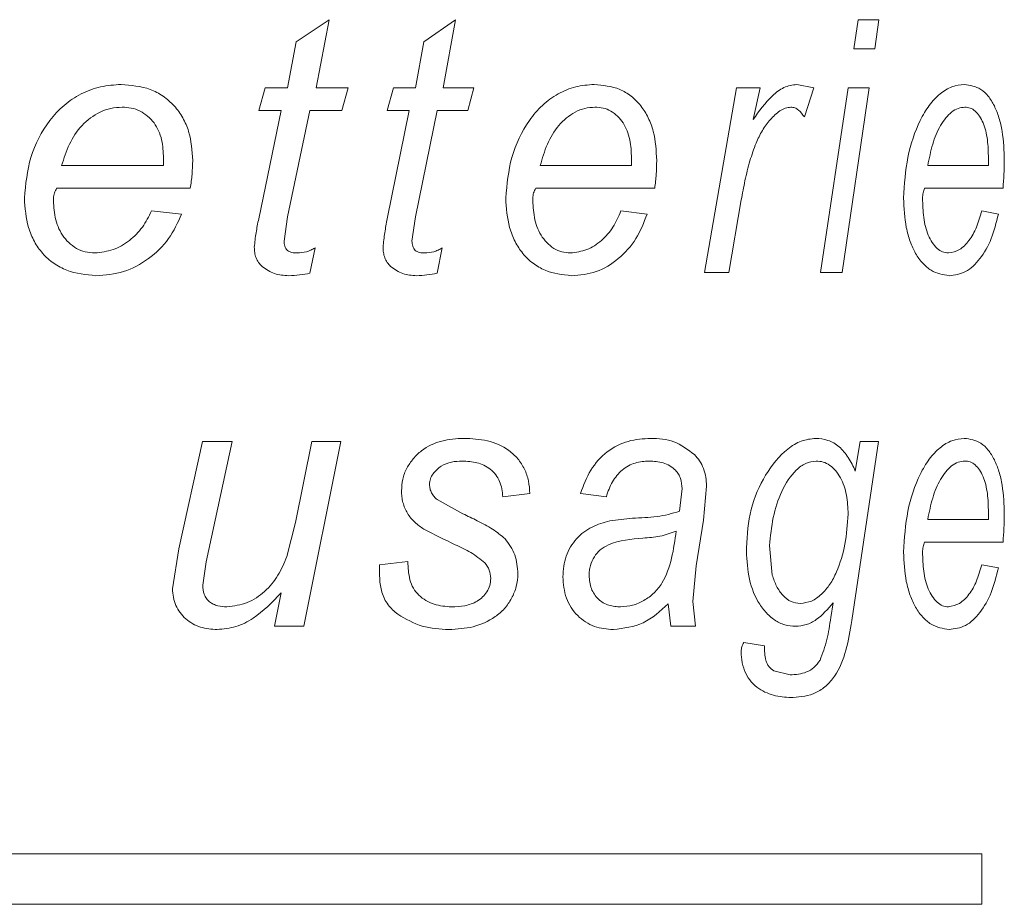
# Model space of a CAD drawing. Units: millimetres. Extents: x -1288 to 1416, y -1264 to 1292.
# Drawn here: x -1267 to -1257, y -184 to -175 of the extents above; entities that cross this region are included whole.
import ezdxf

# ---------------------------------------------------------------- set-up
doc = ezdxf.new("R2010")
doc.units = ezdxf.units.MM

msp = doc.modelspace()

# ---------------------------------------------------------------- linework, layer by layer
at = {"color": 7, "linetype": 'Continuous', "lineweight": 0}
for p, q in [((-1263.8635, -175.1217), (-1263.5401, -174.9038)), ((-1263.5401, -174.9038), (-1263.6659, -175.5769)), ((-1262.6016, -175.1217), (-1262.2883, -174.9038)), ((-1262.2883, -174.9038), (-1262.41, -175.5769)), ((-1258.3504, -175.1923), (-1258.3081, -174.9038)), ((-1258.3081, -174.9038), (-1258.1034, -174.9038)), ((-1258.1034, -174.9038), (-1258.1442, -175.1923)), ((-1263.95, -175.5769), (-1263.8635, -175.1217)), ((-1262.6856, -175.5769), (-1262.6016, -175.1217)), ((-1258.3504, -175.1923), (-1258.1442, -175.1923)), ((-1258.9154, -175.5448), (-1258.7457, -175.5769)), ((-1264.2354, -175.8012), (-1264.1719, -175.5769)), ((-1264.1719, -175.5769), (-1263.95, -175.5769)), ((-1263.6659, -175.5769), (-1263.352, -175.5769)), ((-1263.352, -175.5769), (-1263.4146, -175.8012)), ((-1262.9635, -175.8012), (-1262.9016, -175.5769)), ((-1262.9016, -175.5769), (-1262.6856, -175.5769)), ((-1262.41, -175.5769), (-1262.1067, -175.5769)), ((-1262.1067, -175.5769), (-1262.1671, -175.8012)), ((-1259.8267, -177.4038), (-1259.5119, -175.5769)), ((-1259.5119, -175.5769), (-1259.2774, -175.5769)), ((-1259.2774, -175.5769), (-1259.3469, -175.8909)), ((-1258.7457, -175.5769), (-1258.8398, -175.8654)), ((-1258.6799, -177.4038), (-1258.4063, -175.5769)), ((-1258.1991, -175.5769), (-1258.465, -177.4038)), ((-1258.4063, -175.5769), (-1258.1991, -175.5769)), ((-1264.2354, -175.8012), (-1264.0133, -175.8012)), ((-1264.2354, -176.874), (-1264.0133, -175.8012)), ((-1263.7289, -175.8012), (-1263.95, -176.8529)), ((-1263.7289, -175.8012), (-1263.4146, -175.8012)), ((-1262.9635, -175.8012), (-1262.7472, -175.8012)), ((-1262.9635, -176.874), (-1262.7472, -175.8012)), ((-1262.471, -175.8012), (-1262.6856, -176.8529)), ((-1262.471, -175.8012), (-1262.1671, -175.8012)), ((-1265.1778, -176.3461), (-1265.1763, -176.274)), ((-1260.5503, -176.3461), (-1260.549, -176.274)), ((-1257.0201, -176.3461), (-1257.0192, -176.274)), ((-1266.1844, -176.3461), (-1265.1778, -176.3461)), ((-1261.4515, -176.3461), (-1260.5503, -176.3461)), ((-1257.6195, -176.3461), (-1257.0201, -176.3461)), ((-1266.2334, -176.5705), (-1264.9117, -176.5705)), ((-1261.4965, -176.5705), (-1260.3196, -176.5705)), ((-1257.6507, -176.5705), (-1256.875, -176.5705)), ((-1259.4635, -176.6867), (-1259.5854, -177.4038)), ((-1265.2954, -176.7948), (-1264.9982, -176.8269)), ((-1260.6533, -176.7948), (-1260.3942, -176.8269)), ((-1257.086, -176.7948), (-1256.9215, -176.8269)), ((-1263.95, -176.8529), (-1263.9851, -177.0933)), ((-1262.6856, -176.8529), (-1262.7197, -177.0933)), ((-1263.6787, -177.1604), (-1263.7284, -177.4108)), ((-1262.4224, -177.1604), (-1262.4705, -177.4108)), ((-1259.8267, -177.4038), (-1259.5854, -177.4038)), ((-1258.6799, -177.4038), (-1258.465, -177.4038)), ((-1265.0263, -180.1361), (-1264.7909, -179.0769)), ((-1264.7909, -179.0769), (-1264.4987, -179.0769)), ((-1264.4987, -179.0769), (-1264.756, -180.2663)), ((-1263.8727, -179.8777), (-1263.7109, -179.0769)), ((-1263.4231, -179.0769), (-1263.7907, -180.9038)), ((-1263.7109, -179.0769), (-1263.4231, -179.0769)), ((-1258.106, -179.0769), (-1258.3702, -180.8477)), ((-1258.3363, -179.3679), (-1258.2888, -179.0769)), ((-1258.2888, -179.0769), (-1258.106, -179.0769)), ((-1259.808, -179.5171), (-1259.8375, -179.8546)), ((-1261.5537, -179.5897), (-1261.8207, -179.6218)), ((-1260.7975, -179.6218), (-1261.0547, -179.5897)), ((-1260.0736, -179.7665), (-1260.0491, -179.5416)), ((-1262.4715, -179.6513), (-1262.2162, -179.791)), ((-1257.0201, -179.8461), (-1257.0192, -179.774)), ((-1263.9567, -180.2137), (-1263.8727, -179.8777)), ((-1259.8375, -179.8546), (-1259.9079, -180.3064)), ((-1257.6195, -179.8461), (-1257.0201, -179.8461)), ((-1259.1849, -180.106), (-1259.1566, -180.398)), ((-1257.6507, -180.0705), (-1256.875, -180.0705)), ((-1265.0888, -180.5337), (-1265.0263, -180.1361)), ((-1264.756, -180.2663), (-1264.7884, -180.4977)), ((-1263.0401, -180.2948), (-1262.7616, -180.2628)), ((-1259.9079, -180.3064), (-1259.9414, -180.6574)), ((-1257.086, -180.2948), (-1256.9215, -180.3269)), ((-1264.0804, -180.9038), (-1264.0136, -180.5733)), ((-1260.1602, -180.9038), (-1260.1849, -180.6805)), ((-1259.9414, -180.6574), (-1259.915, -180.9038)), ((-1258.5785, -180.8172), (-1258.5562, -180.6714)), ((-1264.0804, -180.9038), (-1263.7907, -180.9038)), ((-1260.1602, -180.9038), (-1259.915, -180.9038)), ((-1259.439, -181.0641), (-1259.2328, -181.0961)), ((-1259.143, -181.3455), (-1258.9802, -181.3846)), ((-1274.0867, -183.1538), (-1257.0838, -183.1538)), ((-1257.0838, -183.6538), (-1257.0838, -183.1538)), ((-1274.0867, -183.6538), (-1257.0838, -183.6538))]:
    msp.add_line(p, q, dxfattribs=at)
for points, knots in [([(-1266.5529, -176.6691), (-1266.5396, -176.5325), (-1266.513, -176.2593), (-1266.3516, -175.9481), (-1266.1668, -175.7451), (-1265.9939, -175.6321), (-1265.8003, -175.5581), (-1265.6633, -175.5493), (-1265.5948, -175.5448)], [0, 0, 0, 0, 0.249709, 0.4995171, 0.6252695, 0.7497703, 0.8748877, 1, 1, 1, 1]), ([(-1265.5948, -175.5448), (-1265.4971, -175.5528), (-1265.3508, -175.5647), (-1265.1772, -175.6566), (-1265.0675, -175.7528), (-1264.9812, -175.8718), (-1264.9037, -176.0521), (-1264.8944, -176.1994), (-1264.8882, -176.297)], [0, 0, 0, 0, 0.249437, 0.373228, 0.49955, 0.62303, 0.749994, 1, 1, 1, 1]), ([(-1261.7926, -176.6691), (-1261.7802, -176.5325), (-1261.7553, -176.2593), (-1261.6052, -175.9481), (-1261.4351, -175.7451), (-1261.2773, -175.6321), (-1261.102, -175.5581), (-1260.9795, -175.5493), (-1260.9182, -175.5448)], [0, 0, 0, 0, 0.249709, 0.499517, 0.625269, 0.74977, 0.874887, 1, 1, 1, 1]), ([(-1260.9182, -175.5448), (-1260.8315, -175.5528), (-1260.7015, -175.5646), (-1260.5496, -175.6568), (-1260.4541, -175.7529), (-1260.3795, -175.8719), (-1260.3126, -176.0521), (-1260.3046, -176.1994), (-1260.2994, -176.297)], [0, 0, 0, 0, 0.2494119, 0.373487, 0.4996997, 0.6230479, 0.7500822, 1, 1, 1, 1]), ([(-1259.3469, -175.8909), (-1259.2869, -175.8079), (-1259.1969, -175.6834), (-1259.0445, -175.5639), (-1258.9584, -175.5512), (-1258.9154, -175.5448)], [0, 0, 0, 0, 0.5004472, 0.7504895, 1, 1, 1, 1]), ([(-1257.8588, -176.6691), (-1257.85, -176.5325), (-1257.8322, -176.2593), (-1257.7262, -175.9481), (-1257.6079, -175.7451), (-1257.4995, -175.6321), (-1257.3807, -175.5581), (-1257.2994, -175.5493), (-1257.2587, -175.5448)], [0, 0, 0, 0, 0.249709, 0.499517, 0.62527, 0.74977, 0.874887, 1, 1, 1, 1]), ([(-1257.2587, -175.5448), (-1257.2018, -175.5528), (-1257.1167, -175.5646), (-1257.0196, -175.6568), (-1256.9591, -175.7529), (-1256.9123, -175.8719), (-1256.8706, -176.0521), (-1256.8657, -176.1994), (-1256.8624, -176.297)], [0, 0, 0, 0, 0.249411, 0.373485, 0.4997, 0.623048, 0.750082, 1, 1, 1, 1]), ([(-1265.5868, -175.7692), (-1265.6242, -175.7715), (-1265.699, -175.7761), (-1265.8404, -175.8276), (-1265.9925, -175.942), (-1266.1165, -176.1325), (-1266.1618, -176.2749), (-1266.1844, -176.3461)], [0, 0, 0, 0, 0.125125, 0.250246, 0.499647, 0.749548, 1, 1, 1, 1]), ([(-1265.1763, -176.274), (-1265.1791, -176.2127), (-1265.1834, -176.1197), (-1265.2221, -176.0027), (-1265.2684, -175.9226), (-1265.3305, -175.8554), (-1265.4076, -175.8046), (-1265.4949, -175.774), (-1265.5561, -175.7708), (-1265.5868, -175.7692)], [0, 0, 0, 0, 0.249965, 0.378855, 0.500064, 0.626579, 0.749929, 0.874635, 1, 1, 1, 1]), ([(-1260.9111, -175.7692), (-1260.9445, -175.7715), (-1261.0112, -175.7761), (-1261.1383, -175.8276), (-1261.2761, -175.942), (-1261.3892, -176.1325), (-1261.4307, -176.2749), (-1261.4515, -176.3461)], [0, 0, 0, 0, 0.125125, 0.250246, 0.499646, 0.749548, 1, 1, 1, 1]), ([(-1260.549, -176.274), (-1260.5514, -176.2127), (-1260.5551, -176.1197), (-1260.589, -176.0027), (-1260.6296, -175.9226), (-1260.6841, -175.8554), (-1260.7521, -175.8046), (-1260.8294, -175.774), (-1260.8838, -175.7708), (-1260.9111, -175.7692)], [0, 0, 0, 0, 0.249964, 0.378853, 0.500063, 0.626626, 0.749995, 0.874968, 1, 1, 1, 1]), ([(-1258.9721, -175.7692), (-1258.991, -175.7712), (-1259.029, -175.7753), (-1259.0999, -175.8147), (-1259.1775, -175.8888), (-1259.2578, -175.9969), (-1259.3252, -176.136), (-1259.3812, -176.3036), (-1259.428, -176.4924), (-1259.4519, -176.6229), (-1259.4635, -176.6867)], [0, 0, 0, 0, 0.062388, 0.1248527, 0.2496671, 0.3746444, 0.4996139, 0.6607219, 0.8343017, 1, 1, 1, 1]), ([(-1258.8398, -175.8654), (-1258.8577, -175.8404), (-1258.8846, -175.8029), (-1258.9327, -175.7733), (-1258.9589, -175.7706), (-1258.9721, -175.7692)], [0, 0, 0, 0, 0.499443, 0.749576, 1, 1, 1, 1]), ([(-1257.254, -175.7692), (-1257.2761, -175.7715), (-1257.3203, -175.7761), (-1257.4054, -175.8276), (-1257.4987, -175.942), (-1257.5764, -176.1325), (-1257.6051, -176.2749), (-1257.6195, -176.3461)], [0, 0, 0, 0, 0.125124, 0.250245, 0.499648, 0.749547, 1, 1, 1, 1]), ([(-1257.0192, -176.274), (-1257.0208, -176.2127), (-1257.0232, -176.1197), (-1257.0447, -176.0027), (-1257.0707, -175.9226), (-1257.1058, -175.8554), (-1257.1499, -175.8046), (-1257.2002, -175.774), (-1257.2361, -175.7708), (-1257.254, -175.7692)], [0, 0, 0, 0, 0.249965, 0.378853, 0.500062, 0.626626, 0.749996, 0.874969, 1, 1, 1, 1]), ([(-1264.8882, -176.297), (-1264.8894, -176.3429), (-1264.8917, -176.4345), (-1264.905, -176.5252), (-1264.9117, -176.5705)], [0, 0, 0, 0, 0.499998, 1, 1, 1, 1]), ([(-1260.2994, -176.297), (-1260.3003, -176.3429), (-1260.3023, -176.4345), (-1260.3138, -176.5252), (-1260.3196, -176.5705)], [0, 0, 0, 0, 0.499998, 1, 1, 1, 1]), ([(-1256.8624, -176.297), (-1256.863, -176.3429), (-1256.8643, -176.4345), (-1256.8714, -176.5252), (-1256.875, -176.5705)], [0, 0, 0, 0, 0.499998, 1, 1, 1, 1]), ([(-1266.2334, -176.5705), (-1266.242, -176.586), (-1266.2591, -176.617), (-1266.2633, -176.6521), (-1266.2654, -176.6696)], [0, 0, 0, 0, 0.500758, 1, 1, 1, 1]), ([(-1261.4965, -176.5705), (-1261.5044, -176.586), (-1261.5201, -176.617), (-1261.524, -176.6521), (-1261.5259, -176.6696)], [0, 0, 0, 0, 0.500756, 1, 1, 1, 1]), ([(-1257.6507, -176.5705), (-1257.6561, -176.586), (-1257.6671, -176.617), (-1257.6698, -176.6521), (-1257.6711, -176.6696)], [0, 0, 0, 0, 0.500756, 1, 1, 1, 1]), ([(-1265.8457, -177.4359), (-1265.9439, -177.4259), (-1266.0913, -177.4109), (-1266.2655, -177.3173), (-1266.3749, -177.22), (-1266.4591, -177.0986), (-1266.5352, -176.9164), (-1266.5459, -176.7674), (-1266.5529, -176.6691)], [0, 0, 0, 0, 0.249328, 0.37454, 0.499653, 0.621257, 0.750051, 1, 1, 1, 1]), ([(-1266.2654, -176.6696), (-1266.2627, -176.7332), (-1266.2572, -176.86), (-1266.1997, -177.0127), (-1266.1163, -177.1101), (-1266.0403, -177.1683), (-1265.9509, -177.2054), (-1265.888, -177.2094), (-1265.8562, -177.2115)], [0, 0, 0, 0, 0.250305, 0.499705, 0.624652, 0.752635, 0.874835, 1, 1, 1, 1]), ([(-1261.1433, -177.4359), (-1261.2322, -177.4259), (-1261.3659, -177.4109), (-1261.526, -177.3173), (-1261.627, -177.22), (-1261.7051, -177.0986), (-1261.776, -176.9164), (-1261.786, -176.7674), (-1261.7926, -176.6691)], [0, 0, 0, 0, 0.249328, 0.37454, 0.499653, 0.621258, 0.750051, 1, 1, 1, 1]), ([(-1261.5259, -176.6696), (-1261.5234, -176.7332), (-1261.5184, -176.86), (-1261.4654, -177.0127), (-1261.3891, -177.1101), (-1261.3197, -177.1683), (-1261.2384, -177.2054), (-1261.1815, -177.2094), (-1261.1528, -177.2115)], [0, 0, 0, 0, 0.250306, 0.499705, 0.624653, 0.752637, 0.874836, 1, 1, 1, 1]), ([(-1257.4089, -177.4359), (-1257.4693, -177.4259), (-1257.56, -177.4109), (-1257.6711, -177.3173), (-1257.7417, -177.22), (-1257.7968, -177.0986), (-1257.847, -176.9164), (-1257.8541, -176.7674), (-1257.8588, -176.6691)], [0, 0, 0, 0, 0.249326, 0.37454, 0.499653, 0.621257, 0.750051, 1, 1, 1, 1]), ([(-1257.6711, -176.6696), (-1257.6694, -176.7332), (-1257.6659, -176.86), (-1257.629, -177.0127), (-1257.5763, -177.1101), (-1257.5287, -177.1683), (-1257.4732, -177.2054), (-1257.4347, -177.2094), (-1257.4153, -177.2115)], [0, 0, 0, 0, 0.2503056, 0.4997043, 0.6246522, 0.7526346, 0.874836, 1, 1, 1, 1]), ([(-1265.8562, -177.2115), (-1265.7948, -177.2041), (-1265.6718, -177.1894), (-1265.5093, -177.0935), (-1265.3777, -176.9608), (-1265.3228, -176.85), (-1265.2954, -176.7948)], [0, 0, 0, 0, 0.249504, 0.499602, 0.750542, 1, 1, 1, 1]), ([(-1261.1528, -177.2115), (-1261.0974, -177.2041), (-1260.9867, -177.1894), (-1260.842, -177.0935), (-1260.7256, -176.9608), (-1260.6773, -176.85), (-1260.6533, -176.7948)], [0, 0, 0, 0, 0.249505, 0.499603, 0.750543, 1, 1, 1, 1]), ([(-1257.4153, -177.2115), (-1257.3781, -177.2041), (-1257.3037, -177.1894), (-1257.2084, -177.0935), (-1257.1326, -176.9608), (-1257.1015, -176.85), (-1257.086, -176.7948)], [0, 0, 0, 0, 0.249504, 0.499601, 0.750543, 1, 1, 1, 1]), ([(-1264.9982, -176.8269), (-1265.0361, -176.9107), (-1265.1128, -177.0807), (-1265.3181, -177.2745), (-1265.5662, -177.4148), (-1265.7526, -177.4288), (-1265.8457, -177.4359)], [0, 0, 0, 0, 0.246661, 0.500116, 0.750216, 1, 1, 1, 1]), ([(-1264.2791, -177.1539), (-1264.2739, -177.106), (-1264.2638, -177.012), (-1264.2448, -176.9194), (-1264.2354, -176.874)], [0, 0, 0, 0, 0.509425, 1, 1, 1, 1]), ([(-1263.0061, -177.1539), (-1263.0011, -177.106), (-1262.9912, -177.012), (-1262.9726, -176.9194), (-1262.9635, -176.874)], [0, 0, 0, 0, 0.509425, 1, 1, 1, 1]), ([(-1260.3942, -176.8269), (-1260.427, -176.9107), (-1260.4934, -177.0807), (-1260.6728, -177.2744), (-1260.8919, -177.4148), (-1261.0595, -177.4288), (-1261.1433, -177.4359)], [0, 0, 0, 0, 0.246661, 0.500114, 0.749949, 1, 1, 1, 1]), ([(-1256.9215, -176.8269), (-1256.9421, -176.9107), (-1256.9837, -177.0807), (-1257.0982, -177.2744), (-1257.2406, -177.4148), (-1257.3528, -177.4288), (-1257.4089, -177.4359)], [0, 0, 0, 0, 0.24666, 0.500113, 0.749949, 1, 1, 1, 1]), ([(-1263.9851, -177.0933), (-1263.984, -177.1103), (-1263.9824, -177.1361), (-1263.9682, -177.1671), (-1263.9521, -177.1863), (-1263.9309, -177.1996), (-1263.8989, -177.2099), (-1263.8733, -177.2109), (-1263.8566, -177.2115)], [0, 0, 0, 0, 0.249725, 0.379214, 0.499694, 0.617511, 0.749719, 1, 1, 1, 1]), ([(-1262.7197, -177.0933), (-1262.7187, -177.1103), (-1262.717, -177.1361), (-1262.7033, -177.1671), (-1262.6877, -177.1863), (-1262.667, -177.1996), (-1262.6359, -177.2099), (-1262.6111, -177.2109), (-1262.5949, -177.2115)], [0, 0, 0, 0, 0.249724, 0.379212, 0.499693, 0.61751, 0.749717, 1, 1, 1, 1]), ([(-1264.2017, -177.3437), (-1264.214, -177.3311), (-1264.2385, -177.3058), (-1264.2632, -177.2584), (-1264.2767, -177.2069), (-1264.2783, -177.1716), (-1264.2791, -177.1539)], [0, 0, 0, 0, 0.25013, 0.499884, 0.749755, 1, 1, 1, 1]), ([(-1263.8566, -177.2115), (-1263.8254, -177.2092), (-1263.7785, -177.2056), (-1263.719, -177.1847), (-1263.6921, -177.1685), (-1263.6787, -177.1604)], [0, 0, 0, 0, 0.499344, 0.749628, 1, 1, 1, 1]), ([(-1262.9306, -177.3437), (-1262.9426, -177.3311), (-1262.9665, -177.3058), (-1262.9906, -177.2584), (-1263.0038, -177.2069), (-1263.0054, -177.1716), (-1263.0061, -177.1539)], [0, 0, 0, 0, 0.25013, 0.499885, 0.749756, 1, 1, 1, 1]), ([(-1262.5949, -177.2115), (-1262.5646, -177.2092), (-1262.519, -177.2056), (-1262.4614, -177.1847), (-1262.4354, -177.1685), (-1262.4224, -177.1604)], [0, 0, 0, 0, 0.499343, 0.749625, 1, 1, 1, 1]), ([(-1263.9381, -177.4359), (-1263.9865, -177.4334), (-1264.083, -177.4284), (-1264.1622, -177.3719), (-1264.2017, -177.3437)], [0, 0, 0, 0, 0.501034, 1, 1, 1, 1]), ([(-1262.6741, -177.4359), (-1262.7211, -177.4334), (-1262.8149, -177.4284), (-1262.8921, -177.3719), (-1262.9306, -177.3437)], [0, 0, 0, 0, 0.501035, 1, 1, 1, 1]), ([(-1263.7284, -177.4108), (-1263.763, -177.4179), (-1263.8321, -177.4319), (-1263.9028, -177.4346), (-1263.9381, -177.4359)], [0, 0, 0, 0, 0.500006, 1, 1, 1, 1]), ([(-1262.4705, -177.4108), (-1262.5041, -177.4179), (-1262.5711, -177.4319), (-1262.6397, -177.4346), (-1262.6741, -177.4359)], [0, 0, 0, 0, 0.500006, 1, 1, 1, 1]), ([(-1262.8233, -179.5642), (-1262.821, -179.5256), (-1262.8163, -179.4481), (-1262.7749, -179.3388), (-1262.7095, -179.2442), (-1262.6011, -179.1385), (-1262.4273, -179.0567), (-1262.281, -179.0488), (-1262.2077, -179.0448)], [0, 0, 0, 0, 0.124671, 0.251014, 0.374464, 0.500592, 0.749776, 1, 1, 1, 1]), ([(-1262.2077, -179.0448), (-1262.1293, -179.0484), (-1261.9726, -179.0554), (-1261.7871, -179.1336), (-1261.6706, -179.2439), (-1261.6038, -179.3467), (-1261.5628, -179.465), (-1261.5567, -179.5481), (-1261.5537, -179.5897)], [0, 0, 0, 0, 0.250334, 0.499557, 0.624672, 0.749709, 0.874793, 1, 1, 1, 1]), ([(-1261.0547, -179.5897), (-1261.0244, -179.5101), (-1260.9637, -179.351), (-1260.7957, -179.166), (-1260.5834, -179.0592), (-1260.4342, -179.0496), (-1260.3595, -179.0448)], [0, 0, 0, 0, 0.250174, 0.499842, 0.749585, 1, 1, 1, 1]), ([(-1260.3595, -179.0448), (-1260.2803, -179.0486), (-1260.1223, -179.0562), (-1259.9924, -179.1559), (-1259.9276, -179.2056)], [0, 0, 0, 0, 0.501096, 1, 1, 1, 1]), ([(-1259.4133, -180.1266), (-1259.4042, -179.9981), (-1259.3858, -179.7412), (-1259.2336, -179.3983), (-1259.0514, -179.1729), (-1258.8717, -179.0614), (-1258.7755, -179.0504), (-1258.7274, -179.0448)], [0, 0, 0, 0, 0.25003, 0.500192, 0.749631, 0.874863, 1, 1, 1, 1]), ([(-1258.7274, -179.0448), (-1258.6865, -179.0483), (-1258.6048, -179.0551), (-1258.4926, -179.1222), (-1258.4167, -179.2123), (-1258.3673, -179.2978), (-1258.3467, -179.3445), (-1258.3363, -179.3679)], [0, 0, 0, 0, 0.249961, 0.499686, 0.749497, 0.874722, 1, 1, 1, 1]), ([(-1257.8588, -180.1691), (-1257.85, -180.0325), (-1257.8322, -179.7593), (-1257.7262, -179.4481), (-1257.6079, -179.2451), (-1257.4995, -179.1321), (-1257.3807, -179.0581), (-1257.2994, -179.0493), (-1257.2587, -179.0448)], [0, 0, 0, 0, 0.249709, 0.499517, 0.62527, 0.74977, 0.874887, 1, 1, 1, 1]), ([(-1257.2587, -179.0448), (-1257.2018, -179.0528), (-1257.1167, -179.0646), (-1257.0196, -179.1568), (-1256.9591, -179.2529), (-1256.9123, -179.3719), (-1256.8706, -179.5521), (-1256.8657, -179.6994), (-1256.8624, -179.797)], [0, 0, 0, 0, 0.249411, 0.373485, 0.4997, 0.623048, 0.750082, 1, 1, 1, 1]), ([(-1259.9276, -179.2056), (-1259.9094, -179.2258), (-1259.8731, -179.2661), (-1259.8348, -179.3435), (-1259.8116, -179.4286), (-1259.8092, -179.4878), (-1259.808, -179.5171)], [0, 0, 0, 0, 0.250118, 0.500067, 0.752945, 1, 1, 1, 1]), ([(-1262.2229, -179.2692), (-1262.2588, -179.2708), (-1262.3306, -179.2739), (-1262.4173, -179.3079), (-1262.4761, -179.3529), (-1262.5125, -179.3954), (-1262.5412, -179.4445), (-1262.5448, -179.4823), (-1262.5465, -179.5011)], [0, 0, 0, 0, 0.250275, 0.499819, 0.629183, 0.75149, 0.877083, 1, 1, 1, 1]), ([(-1261.8207, -179.6218), (-1261.827, -179.5696), (-1261.8364, -179.4914), (-1261.8905, -179.4035), (-1261.943, -179.3489), (-1262.0068, -179.3094), (-1262.0997, -179.2754), (-1262.1736, -179.2717), (-1262.2229, -179.2692)], [0, 0, 0, 0, 0.249169, 0.373177, 0.499402, 0.624541, 0.749742, 1, 1, 1, 1]), ([(-1260.3742, -179.2692), (-1260.4209, -179.2723), (-1260.5143, -179.2785), (-1260.6454, -179.35), (-1260.7269, -179.451), (-1260.773, -179.5456), (-1260.7893, -179.5964), (-1260.7975, -179.6218)], [0, 0, 0, 0, 0.250183, 0.499592, 0.749227, 0.874559, 1, 1, 1, 1]), ([(-1260.1134, -179.3608), (-1260.1319, -179.3446), (-1260.169, -179.3122), (-1260.2575, -179.2767), (-1260.3275, -179.2722), (-1260.3742, -179.2692)], [0, 0, 0, 0, 0.249956, 0.500133, 1, 1, 1, 1]), ([(-1258.7233, -179.2692), (-1258.7582, -179.2741), (-1258.8284, -179.2839), (-1258.954, -179.3798), (-1259.0735, -179.5622), (-1259.1561, -179.8268), (-1259.1753, -180.0129), (-1259.1849, -180.106)], [0, 0, 0, 0, 0.124173, 0.249164, 0.499461, 0.749581, 1, 1, 1, 1]), ([(-1258.4071, -179.7945), (-1258.4097, -179.7309), (-1258.4148, -179.6039), (-1258.4658, -179.4558), (-1258.5286, -179.3626), (-1258.5865, -179.3084), (-1258.6525, -179.2748), (-1258.6998, -179.2711), (-1258.7233, -179.2692)], [0, 0, 0, 0, 0.250149, 0.499388, 0.627723, 0.749765, 0.875531, 1, 1, 1, 1]), ([(-1257.254, -179.2692), (-1257.2761, -179.2715), (-1257.3202, -179.2761), (-1257.4054, -179.3276), (-1257.4987, -179.442), (-1257.5764, -179.6325), (-1257.6051, -179.7749), (-1257.6195, -179.8461)], [0, 0, 0, 0, 0.125125, 0.250243, 0.499647, 0.749547, 1, 1, 1, 1]), ([(-1257.0192, -179.774), (-1257.0208, -179.7127), (-1257.0232, -179.6197), (-1257.0447, -179.5027), (-1257.0707, -179.4226), (-1257.1058, -179.3554), (-1257.1499, -179.3046), (-1257.2002, -179.274), (-1257.2361, -179.2708), (-1257.254, -179.2692)], [0, 0, 0, 0, 0.249965, 0.378853, 0.500062, 0.626626, 0.749996, 0.874969, 1, 1, 1, 1]), ([(-1260.0491, -179.5416), (-1260.0515, -179.5078), (-1260.0552, -179.4569), (-1260.0826, -179.3963), (-1260.1031, -179.3727), (-1260.1134, -179.3608)], [0, 0, 0, 0, 0.4988602, 0.7492631, 1, 1, 1, 1]), ([(-1262.5465, -179.5011), (-1262.5456, -179.5157), (-1262.5436, -179.545), (-1262.5271, -179.586), (-1262.5029, -179.6222), (-1262.482, -179.6416), (-1262.4715, -179.6513)], [0, 0, 0, 0, 0.250095, 0.49984, 0.749702, 1, 1, 1, 1]), ([(-1262.6016, -179.9438), (-1262.6326, -179.9221), (-1262.6946, -179.8787), (-1262.7685, -179.7889), (-1262.8068, -179.699), (-1262.8216, -179.6226), (-1262.8228, -179.5836), (-1262.8233, -179.5642)], [0, 0, 0, 0, 0.250273, 0.500105, 0.7496, 0.874756, 1, 1, 1, 1]), ([(-1262.2162, -179.791), (-1262.1688, -179.8138), (-1262.0693, -179.8616), (-1261.9245, -179.9355), (-1261.8389, -180.0053), (-1261.7983, -180.0384)], [0, 0, 0, 0, 0.324182, 0.67993, 1, 1, 1, 1]), ([(-1260.7634, -179.8611), (-1260.6889, -179.8509), (-1260.5323, -179.8293), (-1260.2989, -179.8303), (-1260.1473, -179.7874), (-1260.0736, -179.7665)], [0, 0, 0, 0, 0.317489, 0.668165, 1, 1, 1, 1]), ([(-1258.8808, -180.6795), (-1258.843, -180.674), (-1258.7674, -180.6631), (-1258.6677, -180.5902), (-1258.583, -180.4926), (-1258.4994, -180.3273), (-1258.4281, -180.0937), (-1258.4141, -179.8943), (-1258.4071, -179.7945)], [0, 0, 0, 0, 0.1248156, 0.2498511, 0.374826, 0.4999905, 0.7500753, 1, 1, 1, 1]), ([(-1256.8624, -179.797), (-1256.863, -179.8429), (-1256.8643, -179.9345), (-1256.8714, -180.0252), (-1256.875, -180.0705)], [0, 0, 0, 0, 0.499998, 1, 1, 1, 1]), ([(-1261.2282, -180.4145), (-1261.2228, -180.3448), (-1261.2147, -180.24), (-1261.1534, -180.1175), (-1261.0754, -180.0094), (-1260.9426, -179.9103), (-1260.8232, -179.8775), (-1260.7634, -179.8611)], [0, 0, 0, 0, 0.249521, 0.374778, 0.500083, 0.749632, 1, 1, 1, 1]), ([(-1261.9994, -180.2758), (-1262.0443, -180.2397), (-1262.1344, -180.1672), (-1262.3447, -180.0751), (-1262.4989, -179.9963), (-1262.6016, -179.9438)], [0, 0, 0, 0, 0.249241, 0.499556, 1, 1, 1, 1]), ([(-1260.6562, -180.7115), (-1260.6163, -180.7085), (-1260.5366, -180.7023), (-1260.4245, -180.6517), (-1260.3243, -180.5794), (-1260.217, -180.4452), (-1260.1448, -180.2301), (-1260.1188, -180.0517), (-1260.1058, -179.9623)], [0, 0, 0, 0, 0.125077, 0.250144, 0.377608, 0.500177, 0.749537, 1, 1, 1, 1]), ([(-1260.1058, -179.9623), (-1260.1591, -179.9815), (-1260.2659, -180.02), (-1260.3792, -180.0276), (-1260.4361, -180.0314)], [0, 0, 0, 0, 0.499073, 1, 1, 1, 1]), ([(-1261.7983, -180.0384), (-1261.7612, -180.0893), (-1261.6868, -180.191), (-1261.6769, -180.32), (-1261.672, -180.3845)], [0, 0, 0, 0, 0.499818, 1, 1, 1, 1]), ([(-1260.4361, -180.0314), (-1260.5523, -180.0413), (-1260.6987, -180.0537), (-1260.8584, -180.1416), (-1260.921, -180.2136), (-1260.9528, -180.2876), (-1260.967, -180.3519), (-1260.968, -180.385), (-1260.9686, -180.4015)], [0, 0, 0, 0, 0.500184, 0.630507, 0.749866, 0.874761, 0.937358, 1, 1, 1, 1]), ([(-1257.6507, -180.0705), (-1257.6561, -180.086), (-1257.6671, -180.117), (-1257.6698, -180.1521), (-1257.6711, -180.1696)], [0, 0, 0, 0, 0.500756, 1, 1, 1, 1]), ([(-1264.5495, -180.7115), (-1264.481, -180.7027), (-1264.3437, -180.685), (-1264.1701, -180.5647), (-1264.0371, -180.4048), (-1263.9835, -180.2775), (-1263.9567, -180.2137)], [0, 0, 0, 0, 0.2493256, 0.4992803, 0.7494635, 1, 1, 1, 1]), ([(-1258.9262, -180.9038), (-1258.9619, -180.9011), (-1259.0333, -180.8957), (-1259.1365, -180.8457), (-1259.2266, -180.7647), (-1259.3267, -180.6269), (-1259.4026, -180.4063), (-1259.4098, -180.2199), (-1259.4133, -180.1266)], [0, 0, 0, 0, 0.125139, 0.250226, 0.375344, 0.500523, 0.749747, 1, 1, 1, 1]), ([(-1257.4089, -180.9359), (-1257.4693, -180.9259), (-1257.56, -180.9109), (-1257.6711, -180.8173), (-1257.7417, -180.72), (-1257.7968, -180.5986), (-1257.847, -180.4164), (-1257.8541, -180.2674), (-1257.8588, -180.1691)], [0, 0, 0, 0, 0.249326, 0.37454, 0.499653, 0.621257, 0.750051, 1, 1, 1, 1]), ([(-1257.6711, -180.1696), (-1257.6694, -180.2332), (-1257.6659, -180.36), (-1257.6291, -180.5127), (-1257.5763, -180.6101), (-1257.5287, -180.6683), (-1257.4732, -180.7054), (-1257.4347, -180.7094), (-1257.4153, -180.7115)], [0, 0, 0, 0, 0.2503052, 0.4997125, 0.6246528, 0.752635, 0.8748362, 1, 1, 1, 1]), ([(-1262.8605, -180.7851), (-1262.8947, -180.7556), (-1262.9632, -180.6965), (-1263.0445, -180.5271), (-1263.0419, -180.3877), (-1263.0401, -180.2948)], [0, 0, 0, 0, 0.250325, 0.500673, 1, 1, 1, 1]), ([(-1262.7616, -180.2628), (-1262.7584, -180.3236), (-1262.7536, -180.4149), (-1262.7102, -180.5292), (-1262.6534, -180.5986), (-1262.582, -180.6514), (-1262.4748, -180.7005), (-1262.387, -180.7072), (-1262.3291, -180.7115)], [0, 0, 0, 0, 0.249959, 0.374973, 0.499892, 0.620811, 0.750232, 1, 1, 1, 1]), ([(-1261.9403, -180.4311), (-1261.9433, -180.4023), (-1261.9493, -180.3446), (-1261.9827, -180.2988), (-1261.9994, -180.2758)], [0, 0, 0, 0, 0.4993589, 1, 1, 1, 1]), ([(-1257.4153, -180.7115), (-1257.3781, -180.7041), (-1257.3037, -180.6894), (-1257.2084, -180.5935), (-1257.1326, -180.4608), (-1257.1015, -180.35), (-1257.086, -180.2948)], [0, 0, 0, 0, 0.249504, 0.499601, 0.750543, 1, 1, 1, 1]), ([(-1261.672, -180.3845), (-1261.6754, -180.4269), (-1261.6821, -180.5117), (-1261.7316, -180.629), (-1261.8014, -180.7326), (-1261.9262, -180.8381), (-1262.1131, -180.9224), (-1262.2738, -180.9314), (-1262.3543, -180.9359)], [0, 0, 0, 0, 0.124972, 0.250077, 0.375152, 0.500252, 0.749793, 1, 1, 1, 1]), ([(-1260.7284, -180.9359), (-1260.7921, -180.931), (-1260.8876, -180.9236), (-1261.0052, -180.864), (-1261.0836, -180.8007), (-1261.1485, -180.7204), (-1261.213, -180.5945), (-1261.2221, -180.4865), (-1261.2282, -180.4145)], [0, 0, 0, 0, 0.2498627, 0.3750726, 0.5002845, 0.6256893, 0.7507384, 1, 1, 1, 1]), ([(-1260.9686, -180.4015), (-1260.9647, -180.4459), (-1260.9589, -180.5126), (-1260.9178, -180.5892), (-1260.8777, -180.637), (-1260.828, -180.6735), (-1260.7728, -180.6969), (-1260.7144, -180.7093), (-1260.6756, -180.7108), (-1260.6562, -180.7115)], [0, 0, 0, 0, 0.248947, 0.373935, 0.499174, 0.619696, 0.74941, 0.874643, 1, 1, 1, 1]), ([(-1259.1566, -180.398), (-1259.1439, -180.4353), (-1259.1185, -180.5097), (-1259.0555, -180.6021), (-1258.9735, -180.6672), (-1258.9117, -180.6754), (-1258.8808, -180.6795)], [0, 0, 0, 0, 0.25049, 0.500468, 0.75031, 1, 1, 1, 1]), ([(-1256.9215, -180.3269), (-1256.9421, -180.4107), (-1256.9837, -180.5807), (-1257.0982, -180.7744), (-1257.2406, -180.9148), (-1257.3528, -180.9288), (-1257.4089, -180.9359)], [0, 0, 0, 0, 0.24666, 0.500113, 0.749949, 1, 1, 1, 1]), ([(-1264.7884, -180.4977), (-1264.7862, -180.5284), (-1264.7828, -180.5747), (-1264.7537, -180.6292), (-1264.7229, -180.6625), (-1264.6841, -180.687), (-1264.6264, -180.7077), (-1264.58, -180.71), (-1264.5495, -180.7115)], [0, 0, 0, 0, 0.2495519, 0.3754796, 0.4997002, 0.618891, 0.7499031, 1, 1, 1, 1]), ([(-1262.3291, -180.7115), (-1262.2851, -180.7099), (-1262.1973, -180.7068), (-1262.091, -180.6704), (-1262.0197, -180.6161), (-1261.9765, -180.5636), (-1261.9456, -180.5009), (-1261.9421, -180.4544), (-1261.9403, -180.4311)], [0, 0, 0, 0, 0.250356, 0.499869, 0.625919, 0.750127, 0.874968, 1, 1, 1, 1]), ([(-1264.6457, -180.9359), (-1264.7016, -180.932), (-1264.7856, -180.9262), (-1264.8887, -180.8811), (-1264.9576, -180.8315), (-1265.0149, -180.77), (-1265.0739, -180.6736), (-1265.0828, -180.5899), (-1265.0888, -180.5337)], [0, 0, 0, 0, 0.249991, 0.375176, 0.50051, 0.628895, 0.751014, 1, 1, 1, 1]), ([(-1264.0136, -180.5733), (-1264.1003, -180.6643), (-1264.2306, -180.8009), (-1264.4577, -180.9173), (-1264.5831, -180.9297), (-1264.6457, -180.9359)], [0, 0, 0, 0, 0.499917, 0.750166, 1, 1, 1, 1]), ([(-1260.1849, -180.6805), (-1260.2638, -180.7532), (-1260.4215, -180.8983), (-1260.6262, -180.9234), (-1260.7284, -180.9359)], [0, 0, 0, 0, 0.500845, 1, 1, 1, 1]), ([(-1258.5562, -180.6714), (-1258.6083, -180.7332), (-1258.6866, -180.8259), (-1258.8195, -180.8937), (-1258.8906, -180.9005), (-1258.9262, -180.9038)], [0, 0, 0, 0, 0.49952, 0.749804, 1, 1, 1, 1]), ([(-1262.3543, -180.9359), (-1262.4439, -180.9312), (-1262.6228, -180.922), (-1262.7813, -180.8307), (-1262.8605, -180.7851)], [0, 0, 0, 0, 0.500501, 1, 1, 1, 1]), ([(-1258.3702, -180.8477), (-1258.3863, -180.946), (-1258.4183, -181.1419), (-1258.508, -181.3691), (-1258.6231, -181.4972), (-1258.7579, -181.5888), (-1258.874, -181.6009), (-1258.951, -181.6089)], [0, 0, 0, 0, 0.250653, 0.499894, 0.623369, 0.750329, 1, 1, 1, 1]), ([(-1258.6849, -181.2399), (-1258.6601, -181.1729), (-1258.6102, -181.0385), (-1258.5891, -180.8911), (-1258.5785, -180.8172)], [0, 0, 0, 0, 0.4987369, 1, 1, 1, 1]), ([(-1259.4648, -181.1537), (-1259.4631, -181.1376), (-1259.4598, -181.1054), (-1259.446, -181.0779), (-1259.439, -181.0641)], [0, 0, 0, 0, 0.499171, 1, 1, 1, 1]), ([(-1259.2328, -181.0961), (-1259.233, -181.146), (-1259.2333, -181.2079), (-1259.2081, -181.2743), (-1259.1847, -181.3136), (-1259.1595, -181.3329), (-1259.143, -181.3455)], [0, 0, 0, 0, 0.499626, 0.619285, 0.750255, 1, 1, 1, 1]), ([(-1258.951, -181.6089), (-1259.0086, -181.606), (-1259.1236, -181.6001), (-1259.2673, -181.5437), (-1259.3665, -181.4591), (-1259.423, -181.3702), (-1259.459, -181.2662), (-1259.4629, -181.191), (-1259.4648, -181.1537)], [0, 0, 0, 0, 0.2503819, 0.5000961, 0.6277683, 0.7493417, 0.8756559, 1, 1, 1, 1]), ([(-1258.9802, -181.3846), (-1258.9252, -181.3805), (-1258.8427, -181.3743), (-1258.742, -181.316), (-1258.7039, -181.2652), (-1258.6849, -181.2399)], [0, 0, 0, 0, 0.5000224, 0.7501755, 1, 1, 1, 1])]:
    msp.add_open_spline(points, degree=3, knots=knots, dxfattribs=at)

doc.saveas('drawing.dxf')
